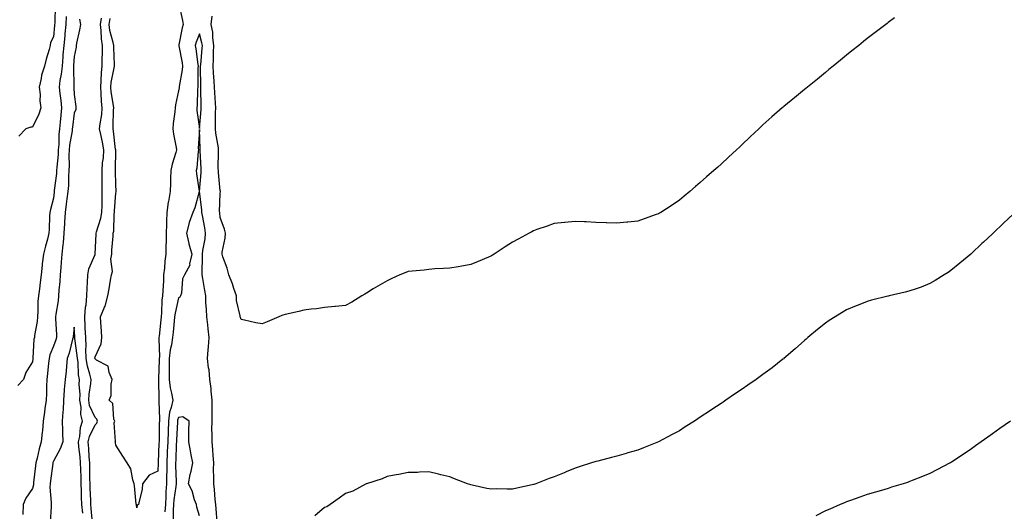
# Model space of a CAD drawing. Units: inches. Extents: x 1034483 to 1037123, y 7361258 to 7363898.
# Drawn here: x 1036202 to 1036674, y 7362899 to 7363134 of the extents above; entities that cross this region are included whole.
import ezdxf

# ---------------------------------------------------------------- set-up
doc = ezdxf.new("R2010")
doc.units = ezdxf.units.IN
doc.header["$MEASUREMENT"] = 0
doc.layers.add('Contour_10347361', color=7, linetype='Continuous', true_color=0xafcbcb)

msp = doc.modelspace()

# ---------------------------------------------------------------- linework, layer by layer
at = {"layer": 'Contour_10347361'}
for points in [[(1036218.85, 7363141.12, 3198), (1036218.69, 7363132.57, 3198), (1036218.67, 7363131.92, 3198), (1036218.62, 7363131.35, 3198), (1036218.05, 7363126.03, 3198), (1036216.68, 7363123.28, 3198), (1036216.59, 7363121.92, 3198), (1036216, 7363119.87, 3198), (1036214.69, 7363115.29, 3198), (1036213.75, 7363111.92, 3198), (1036212.31, 7363107.67, 3198), (1036212.23, 7363106.1, 3198), (1036211.31, 7363101.92, 3198), (1036211.66, 7363098.31, 3198), (1036211.53, 7363095.39, 3198), (1036211.98, 7363091.92, 3198), (1036211.04, 7363088.93, 3198), (1036208.05, 7363082.79, 3198), (1036207.23, 7363082.75, 3198), (1036204.91, 7363081.92, 3198), (1036201.49, 7363078.48, 3198)], [(1036278.21, 7363141.76, 3199), (1036280, 7363133.87, 3199), (1036280.28, 7363131.92, 3199), (1036279.73, 7363130.25, 3199), (1036278.25, 7363122.12, 3199), (1036278.21, 7363121.92, 3199), (1036278.23, 7363121.74, 3199), (1036279.73, 7363113.6, 3199), (1036279.98, 7363111.92, 3199), (1036279.85, 7363110.13, 3199), (1036278.4, 7363102.27, 3199), (1036278.36, 7363101.92, 3199), (1036278.34, 7363101.63, 3199), (1036278.05, 7363100.09, 3199), (1036276.55, 7363093.42, 3199), (1036276.37, 7363091.92, 3199), (1036276.25, 7363090.12, 3199), (1036275.51, 7363084.46, 3199), (1036275.35, 7363081.92, 3199), (1036275.55, 7363079.42, 3199), (1036276.96, 7363073.01, 3199), (1036277.07, 7363071.92, 3199), (1036276.78, 7363070.65, 3199), (1036274.91, 7363065.06, 3199), (1036274.36, 7363061.92, 3199), (1036274.22, 7363058.09, 3199), (1036274.16, 7363055.82, 3199), (1036274.01, 7363051.92, 3199), (1036273.21, 7363047.07, 3199), (1036273.15, 7363046.82, 3199), (1036272.44, 7363041.92, 3199), (1036272.29, 7363037.68, 3199), (1036272.25, 7363036.12, 3199), (1036272.09, 7363031.92, 3199), (1036272.07, 7363027.9, 3199), (1036271.96, 7363025.82, 3199), (1036271.92, 7363021.92, 3199), (1036271.45, 7363018.51, 3199), (1036271.25, 7363015.12, 3199), (1036270.88, 7363011.92, 3199), (1036270.78, 7363009.19, 3199), (1036270.47, 7363004.34, 3199), (1036270.37, 7363001.92, 3199), (1036270.08, 7362999.89, 3199), (1036269.92, 7362993.8, 3199), (1036269.71, 7362991.92, 3199), (1036269.55, 7362990.41, 3199), (1036268.75, 7362982.62, 3199), (1036268.67, 7362981.92, 3199), (1036268.6, 7362981.37, 3199), (1036268.91, 7362972.79, 3199), (1036268.83, 7362971.92, 3199), (1036268.83, 7362971.15, 3199), (1036268.4, 7362962.26, 3199), (1036268.4, 7362961.92, 3199), (1036268.44, 7362961.53, 3199), (1036268.54, 7362952.41, 3199), (1036268.62, 7362951.92, 3199), (1036268.52, 7362951.45, 3199), (1036268.97, 7362942.84, 3199), (1036268.85, 7362941.92, 3199), (1036268.81, 7362941.15, 3199), (1036268.71, 7362932.59, 3199), (1036268.69, 7362931.92, 3199), (1036268.67, 7362931.3, 3199), (1036268.23, 7362922.11, 3199), (1036268.23, 7362921.74, 3199), (1036268.05, 7362917.96, 3199), (1036263.93, 7362916.04, 3199), (1036260.78, 7362911.92, 3199), (1036260.67, 7362909.3, 3199), (1036258.97, 7362902.83, 3199), (1036258.89, 7362901.92, 3199), (1036258.28, 7362901.69, 3199), (1036258.05, 7362900.45, 3199)], [(1036224.18, 7363135.79, 3199), (1036224.05, 7363131.92, 3199), (1036223.6, 7363127.46, 3199), (1036223.5, 7363126.48, 3199), (1036223.01, 7363121.92, 3199), (1036222.66, 7363117.32, 3199), (1036222.58, 7363116.45, 3199), (1036222.21, 7363111.92, 3199), (1036221.88, 7363108.1, 3199), (1036221.21, 7363105.08, 3199), (1036220.86, 7363101.92, 3199), (1036221.16, 7363098.81, 3199), (1036221.62, 7363095.49, 3199), (1036221.94, 7363091.92, 3199), (1036221.57, 7363088.4, 3199), (1036221.31, 7363085.19, 3199), (1036220.98, 7363081.92, 3199), (1036220.71, 7363079.26, 3199), (1036220.63, 7363074.49, 3199), (1036220.39, 7363071.92, 3199), (1036220.3, 7363069.68, 3199), (1036219.65, 7363063.53, 3199), (1036219.57, 7363061.92, 3199), (1036219.5, 7363060.48, 3199), (1036218.48, 7363052.35, 3199), (1036218.46, 7363051.92, 3199), (1036218.4, 7363051.57, 3199), (1036218.05, 7363048.67, 3199), (1036216.72, 7363043.25, 3199), (1036216.41, 7363041.92, 3199), (1036216.27, 7363040.15, 3199), (1036216.08, 7363033.89, 3199), (1036215.92, 7363031.92, 3199), (1036215.2, 7363029.06, 3199), (1036214.22, 7363025.74, 3199), (1036213.32, 7363021.92, 3199), (1036212.74, 7363017.24, 3199), (1036212.72, 7363016.58, 3199), (1036212.21, 7363011.92, 3199), (1036211.7, 7363008.27, 3199), (1036211.39, 7363005.26, 3199), (1036210.96, 7363001.92, 3199), (1036210.69, 7362999.29, 3199), (1036210.63, 7362994.51, 3199), (1036210.41, 7362991.92, 3199), (1036210.3, 7362989.68, 3199), (1036209.03, 7362982.89, 3199), (1036208.95, 7362981.92, 3199), (1036208.75, 7362981.22, 3199), (1036208.19, 7362972.06, 3199), (1036208.17, 7362971.92, 3199), (1036208.15, 7362971.82, 3199), (1036208.05, 7362970.35, 3199), (1036204.81, 7362965.16, 3199), (1036203.75, 7362961.92, 3199), (1036201.02, 7362958.95, 3199)], [(1036236.78, 7362893.2, 3200), (1036236.23, 7362900.1, 3200), (1036236.06, 7362901.92, 3200), (1036235.98, 7362904, 3200), (1036235.75, 7362909.61, 3200), (1036235.65, 7362911.92, 3200), (1036235.59, 7362914.37, 3200), (1036235.53, 7362919.39, 3200), (1036235.47, 7362921.92, 3200), (1036235.24, 7362924.74, 3200), (1036235, 7362928.87, 3200), (1036234.73, 7362931.92, 3200), (1036235.35, 7362934.62, 3200), (1036238.05, 7362940.19, 3200), (1036238.97, 7362941, 3200), (1036239.28, 7362941.92, 3200), (1036238.95, 7362942.81, 3200), (1036238.05, 7362943.65, 3200), (1036235.45, 7362949.33, 3200), (1036235.04, 7362951.92, 3200), (1036235.14, 7362954.83, 3200), (1036236.02, 7362959.9, 3200), (1036236.12, 7362961.92, 3200), (1036235.61, 7362964.36, 3200), (1036234.38, 7362968.25, 3200), (1036233.79, 7362971.92, 3200), (1036233.66, 7362976.32, 3200), (1036233.73, 7362977.61, 3200), (1036233.58, 7362981.92, 3200), (1036233.38, 7362986.59, 3200), (1036233.36, 7362987.24, 3200), (1036233.17, 7362991.92, 3200), (1036233.52, 7362996.45, 3200), (1036233.71, 7362997.59, 3200), (1036234.12, 7363001.92, 3200), (1036234.28, 7363005.69, 3200), (1036234.48, 7363008.34, 3200), (1036234.61, 7363011.92, 3200), (1036235.12, 7363014.85, 3200), (1036238.05, 7363021.8, 3200), (1036238.09, 7363021.88, 3200), (1036238.09, 7363021.92, 3200), (1036238.11, 7363021.97, 3200), (1036238.52, 7363031.46, 3200), (1036238.54, 7363031.92, 3200), (1036238.67, 7363032.55, 3200), (1036240.88, 7363039.09, 3200), (1036241.33, 7363041.92, 3200), (1036241.43, 7363045.3, 3200), (1036241.37, 7363048.6, 3200), (1036241.47, 7363051.92, 3200), (1036241.43, 7363055.31, 3200), (1036241.45, 7363058.52, 3200), (1036241.43, 7363061.92, 3200), (1036241.68, 7363065.56, 3200), (1036242.01, 7363067.96, 3200), (1036242.27, 7363071.92, 3200), (1036241.64, 7363075.52, 3200), (1036240.75, 7363079.23, 3200), (1036240.22, 7363081.92, 3200), (1036240.45, 7363084.33, 3200), (1036241.21, 7363088.75, 3200), (1036241.51, 7363091.92, 3200), (1036241.17, 7363095.04, 3200), (1036241, 7363098.97, 3200), (1036240.73, 7363101.92, 3200), (1036241, 7363104.87, 3200), (1036241.06, 7363108.92, 3200), (1036241.39, 7363111.92, 3200), (1036241.43, 7363115.31, 3200), (1036241.64, 7363118.33, 3200), (1036241.68, 7363121.92, 3200), (1036241.14, 7363125, 3200), (1036240.98, 7363128.99, 3200), (1036240.57, 7363131.92, 3200), (1036241.12, 7363134.98, 3200)], [(1036258.05, 7362900.45, 3199), (1036257.91, 7362901.78, 3199), (1036257.84, 7362901.92, 3199), (1036257.8, 7362902.18, 3199), (1036257, 7362910.86, 3199), (1036256.78, 7362911.92, 3199), (1036256.1, 7362913.87, 3199), (1036255.16, 7362919.02, 3199), (1036253.46, 7362921.92, 3199), (1036251.31, 7362925.19, 3199), (1036248.05, 7362930.35, 3199), (1036247.76, 7362931.63, 3199), (1036247.66, 7362931.92, 3199), (1036247.89, 7362932.09, 3199), (1036247.15, 7362941.03, 3199), (1036247.44, 7362941.92, 3199), (1036247.09, 7362942.88, 3199), (1036246.53, 7362950.4, 3199), (1036244.85, 7362951.92, 3199), (1036245.8, 7362954.16, 3199), (1036245.75, 7362959.62, 3199), (1036246.27, 7362961.92, 3199), (1036244.73, 7362965.24, 3199), (1036244.3, 7362968.17, 3199), (1036238.79, 7362971.18, 3199), (1036238.05, 7362971.73, 3199), (1036238.01, 7362971.87, 3199), (1036237.99, 7362971.92, 3199), (1036237.99, 7362971.97, 3199), (1036238.05, 7362972.76, 3199), (1036240.98, 7362978.99, 3199), (1036241.21, 7362981.92, 3199), (1036241.12, 7362984.99, 3199), (1036240.8, 7362989.18, 3199), (1036240.71, 7362991.92, 3199), (1036242.62, 7362996.48, 3199), (1036242.93, 7362997.04, 3199), (1036244.14, 7363001.92, 3199), (1036244.73, 7363005.24, 3199), (1036245.49, 7363009.36, 3199), (1036245.94, 7363011.92, 3199), (1036246.41, 7363013.55, 3199), (1036245.65, 7363019.53, 3199), (1036246.02, 7363021.92, 3199), (1036246.14, 7363023.84, 3199), (1036246.68, 7363030.56, 3199), (1036246.78, 7363031.92, 3199), (1036247, 7363032.97, 3199), (1036247.25, 7363041.11, 3199), (1036247.37, 7363041.92, 3199), (1036247.39, 7363042.58, 3199), (1036248.05, 7363051.05, 3199), (1036248.21, 7363051.76, 3199), (1036248.21, 7363052.07, 3199), (1036248.05, 7363055.09, 3199), (1036247.89, 7363061.77, 3199), (1036247.89, 7363061.92, 3199), (1036247.91, 7363062.06, 3199), (1036247.93, 7363071.8, 3199), (1036247.93, 7363071.92, 3199), (1036247.91, 7363072.06, 3199), (1036246.88, 7363080.76, 3199), (1036246.66, 7363081.92, 3199), (1036246.78, 7363083.18, 3199), (1036246.92, 7363090.79, 3199), (1036247.01, 7363091.92, 3199), (1036246.9, 7363093.07, 3199), (1036245.82, 7363099.7, 3199), (1036245.61, 7363101.92, 3199), (1036245.82, 7363104.14, 3199), (1036247.21, 7363111.08, 3199), (1036247.31, 7363111.92, 3199), (1036247.33, 7363112.65, 3199), (1036246.96, 7363120.82, 3199), (1036246.96, 7363121.92, 3199), (1036246.74, 7363123.24, 3199), (1036245.16, 7363129.02, 3199), (1036244.75, 7363131.92, 3199), (1036245.24, 7363134.73, 3199)], [(1036621.16, 7363135.03, 3199), (1036618.05, 7363132.81, 3199), (1036617.54, 7363132.43, 3199), (1036616.88, 7363131.92, 3199), (1036611.9, 7363128.08, 3199), (1036608.05, 7363125.17, 3199), (1036606.25, 7363123.72, 3199), (1036603.99, 7363121.92, 3199), (1036600.71, 7363119.27, 3199), (1036598.05, 7363117.16, 3199), (1036595.2, 7363114.77, 3199), (1036591.68, 7363111.92, 3199), (1036589.71, 7363110.27, 3199), (1036588.05, 7363108.96, 3199), (1036584.22, 7363105.76, 3199), (1036579.48, 7363101.92, 3199), (1036578.69, 7363101.29, 3199), (1036578.05, 7363100.79, 3199), (1036573.19, 7363096.78, 3199), (1036571.59, 7363095.46, 3199), (1036568.05, 7363092.55, 3199), (1036567.72, 7363092.26, 3199), (1036567.31, 7363091.92, 3199), (1036562.37, 7363087.6, 3199), (1036558.05, 7363083.81, 3199), (1036557.07, 7363082.9, 3199), (1036556.04, 7363081.92, 3199), (1036551.9, 7363078.06, 3199), (1036548.05, 7363074.41, 3199), (1036546.76, 7363073.21, 3199), (1036545.39, 7363071.92, 3199), (1036541.6, 7363068.36, 3199), (1036538.05, 7363064.99, 3199), (1036536.41, 7363063.57, 3199), (1036534.53, 7363061.92, 3199), (1036531.06, 7363058.9, 3199), (1036528.05, 7363056.19, 3199), (1036525.73, 7363054.24, 3199), (1036523.03, 7363051.92, 3199), (1036520.32, 7363049.65, 3199), (1036518.05, 7363047.74, 3199), (1036514.55, 7363045.41, 3199), (1036509.2, 7363041.92, 3199), (1036508.48, 7363041.48, 3199), (1036508.05, 7363041.21, 3199), (1036506.96, 7363040.82, 3199), (1036501.23, 7363038.74, 3199), (1036498.05, 7363037.63, 3199), (1036493.32, 7363037.19, 3199), (1036492.84, 7363037.14, 3199), (1036488.05, 7363036.71, 3199), (1036483.09, 7363036.88, 3199), (1036483.01, 7363036.89, 3199), (1036478.05, 7363037.06, 3199), (1036473.44, 7363037.31, 3199), (1036472.62, 7363037.35, 3199), (1036468.05, 7363037.55, 3199), (1036463.17, 7363037.03, 3199), (1036462.95, 7363037.01, 3199), (1036458.05, 7363036.52, 3199), (1036454.63, 7363035.34, 3199), (1036449.77, 7363033.64, 3199), (1036448.05, 7363033.03, 3199), (1036447.33, 7363032.64, 3199), (1036446.04, 7363031.92, 3199), (1036440.82, 7363029.15, 3199), (1036438.05, 7363027.65, 3199), (1036434.53, 7363025.43, 3199), (1036429.3, 7363021.92, 3199), (1036428.56, 7363021.42, 3199), (1036428.05, 7363021.09, 3199), (1036426.62, 7363020.49, 3199), (1036421.62, 7363018.35, 3199), (1036418.05, 7363016.87, 3199), (1036413.81, 7363016.15, 3199), (1036412.01, 7363015.89, 3199), (1036408.05, 7363015.23, 3199), (1036404.96, 7363015, 3199), (1036400.92, 7363014.8, 3199), (1036398.05, 7363014.6, 3199), (1036395.69, 7363014.28, 3199), (1036389.91, 7363013.78, 3199), (1036388.05, 7363013.54, 3199), (1036386.9, 7363013.07, 3199), (1036384.09, 7363011.92, 3199), (1036379.91, 7363010.06, 3199), (1036378.05, 7363009.19, 3199), (1036373.46, 7363006.51, 3199), (1036371.35, 7363005.23, 3199), (1036368.05, 7363003.24, 3199), (1036367.23, 7363002.74, 3199), (1036365.92, 7363001.92, 3199), (1036361.04, 7362998.93, 3199), (1036358.05, 7362997.27, 3199), (1036353.21, 7362996.77, 3199), (1036352.89, 7362996.77, 3199), (1036348.05, 7362996.35, 3199), (1036344.22, 7362995.74, 3199), (1036341.64, 7362995.52, 3199), (1036338.05, 7362995.02, 3199), (1036335.61, 7362994.35, 3199), (1036329.1, 7362992.97, 3199), (1036328.05, 7362992.72, 3199), (1036327.48, 7362992.49, 3199), (1036326.1, 7362991.92, 3199), (1036320.45, 7362989.52, 3199), (1036318.05, 7362988.46, 3199), (1036315.06, 7362988.94, 3199), (1036309.65, 7362990.31, 3199), (1036308.05, 7362990.62, 3199), (1036307.66, 7362991.53, 3199), (1036307.56, 7362991.92, 3199), (1036307.54, 7362992.43, 3199), (1036305.8, 7362999.67, 3199), (1036305.76, 7363001.92, 3199), (1036304.51, 7363005.45, 3199), (1036303.83, 7363007.7, 3199), (1036302.13, 7363011.92, 3199), (1036301.29, 7363015.17, 3199), (1036299.32, 7363020.65, 3199), (1036298.95, 7363021.92, 3199), (1036298.99, 7363022.86, 3199), (1036300.43, 7363029.54, 3199), (1036300.53, 7363031.92, 3199), (1036300.02, 7363033.89, 3199), (1036298.05, 7363039.53, 3199), (1036297.8, 7363041.67, 3199), (1036297.76, 7363041.92, 3199), (1036297.74, 7363042.23, 3199), (1036298.05, 7363050.96, 3199), (1036298.13, 7363051.84, 3199), (1036298.13, 7363051.92, 3199), (1036298.11, 7363051.99, 3199), (1036298.05, 7363052.23, 3199), (1036297.11, 7363060.99, 3199), (1036297.11, 7363061.92, 3199), (1036297.09, 7363062.87, 3199), (1036297.23, 7363071.11, 3199), (1036297.23, 7363071.92, 3199), (1036297.11, 7363072.86, 3199), (1036295.92, 7363079.78, 3199), (1036295.71, 7363081.92, 3199), (1036295.8, 7363084.16, 3199), (1036295.82, 7363089.69, 3199), (1036295.92, 7363091.92, 3199), (1036295.8, 7363094.16, 3199), (1036295.43, 7363099.31, 3199), (1036295.32, 7363101.92, 3199), (1036295.18, 7363104.78, 3199), (1036294.83, 7363108.7, 3199), (1036294.69, 7363111.92, 3199), (1036294.85, 7363115.12, 3199), (1036294.85, 7363118.72, 3199), (1036294.98, 7363121.92, 3199), (1036294.48, 7363125.48, 3199), (1036294.4, 7363128.27, 3199), (1036293.71, 7363131.92, 3199), (1036294.09, 7363135.88, 3199)], [(1036230.51, 7363134.38, 3200), (1036231, 7363131.92, 3200), (1036230.61, 7363129.36, 3200), (1036229.16, 7363123.04, 3200), (1036228.97, 7363121.92, 3200), (1036228.97, 7363121, 3200), (1036228.05, 7363116.57, 3200), (1036227.74, 7363112.23, 3200), (1036227.72, 7363111.92, 3200), (1036227.68, 7363111.55, 3200), (1036227.87, 7363102.1, 3200), (1036227.85, 7363101.92, 3200), (1036227.87, 7363101.74, 3200), (1036228.05, 7363098.37, 3200), (1036228.81, 7363092.67, 3200), (1036228.81, 7363091.92, 3200), (1036228.85, 7363091.11, 3200), (1036228.05, 7363089.39, 3200), (1036227.21, 7363082.76, 3200), (1036227.13, 7363081.92, 3200), (1036227.01, 7363080.89, 3200), (1036225.82, 7363074.14, 3200), (1036225.63, 7363071.92, 3200), (1036225.51, 7363069.39, 3200), (1036225.57, 7363064.41, 3200), (1036225.45, 7363061.92, 3200), (1036225.28, 7363059.14, 3200), (1036225.26, 7363054.71, 3200), (1036225.06, 7363051.92, 3200), (1036224.59, 7363048.46, 3200), (1036224.18, 7363045.79, 3200), (1036223.66, 7363041.92, 3200), (1036223.42, 7363037.28, 3200), (1036223.36, 7363036.61, 3200), (1036223.13, 7363031.92, 3200), (1036222.68, 7363027.29, 3200), (1036222.56, 7363026.43, 3200), (1036222.09, 7363021.92, 3200), (1036221.88, 7363018.08, 3200), (1036221.59, 7363015.45, 3200), (1036221.35, 7363011.92, 3200), (1036221.19, 7363008.78, 3200), (1036220.71, 7363004.58, 3200), (1036220.55, 7363001.92, 3200), (1036220.35, 7362999.61, 3200), (1036219.24, 7362993.11, 3200), (1036219.12, 7362991.92, 3200), (1036219.1, 7362990.87, 3200), (1036219.55, 7362983.43, 3200), (1036219.51, 7362981.92, 3200), (1036219.18, 7362980.78, 3200), (1036218.05, 7362977.81, 3200), (1036216.33, 7362973.64, 3200), (1036215.98, 7362971.92, 3200), (1036215.76, 7362969.64, 3200), (1036215.22, 7362964.74, 3200), (1036214.98, 7362961.92, 3200), (1036214.77, 7362958.64, 3200), (1036214.83, 7362955.15, 3200), (1036214.59, 7362951.92, 3200), (1036214.03, 7362947.9, 3200), (1036213.77, 7362946.21, 3200), (1036213.19, 7362941.92, 3200), (1036212.78, 7362937.19, 3200), (1036212.7, 7362936.57, 3200), (1036212.25, 7362931.92, 3200), (1036211.29, 7362928.69, 3200), (1036210.34, 7362924.21, 3200), (1036209.73, 7362921.92, 3200), (1036209.55, 7362920.42, 3200), (1036208.62, 7362912.49, 3200), (1036208.56, 7362911.92, 3200), (1036208.52, 7362911.45, 3200), (1036208.05, 7362909.67, 3200), (1036204.89, 7362905.08, 3200), (1036203.52, 7362901.92, 3200), (1036203.38, 7362897.25, 3200)], [(1036296.53, 7362893.44, 3200), (1036296.12, 7362899.98, 3200), (1036295.88, 7362901.92, 3200), (1036295.61, 7362904.37, 3200), (1036295.26, 7362909.12, 3200), (1036294.91, 7362911.92, 3200), (1036295, 7362914.97, 3200), (1036294.79, 7362918.67, 3200), (1036294.89, 7362921.92, 3200), (1036294.59, 7362925.37, 3200), (1036294.4, 7362928.26, 3200), (1036294.09, 7362931.92, 3200), (1036294.2, 7362935.77, 3200), (1036294.07, 7362937.95, 3200), (1036294.18, 7362941.92, 3200), (1036294.16, 7362945.8, 3200), (1036294.14, 7362948.01, 3200), (1036294.12, 7362951.92, 3200), (1036293.66, 7362956.31, 3200), (1036293.64, 7362957.5, 3200), (1036293.05, 7362961.92, 3200), (1036292.64, 7362966.51, 3200), (1036292.44, 7362967.52, 3200), (1036291.98, 7362971.92, 3200), (1036292.23, 7362976.11, 3200), (1036292.46, 7362977.5, 3200), (1036292.7, 7362981.92, 3200), (1036292.29, 7362986.16, 3200), (1036292, 7362987.98, 3200), (1036291.57, 7362991.92, 3200), (1036291.51, 7362995.38, 3200), (1036291.17, 7362998.8, 3200), (1036291.12, 7363001.92, 3200), (1036290.65, 7363004.52, 3200), (1036289.65, 7363010.31, 3200), (1036289.38, 7363011.92, 3200), (1036289.32, 7363013.19, 3200), (1036289.57, 7363020.4, 3200), (1036289.51, 7363021.92, 3200), (1036289.73, 7363023.6, 3200), (1036290.73, 7363029.24, 3200), (1036291.04, 7363031.92, 3200), (1036290.65, 7363034.52, 3200), (1036289.5, 7363040.47, 3200), (1036289.26, 7363041.92, 3200), (1036289.22, 7363043.08, 3200), (1036288.09, 7363051.88, 3200), (1036288.09, 7363051.96, 3200), (1036288.95, 7363061.02, 3200), (1036288.95, 7363061.92, 3200), (1036288.93, 7363062.8, 3200), (1036288.48, 7363071.49, 3200), (1036288.48, 7363071.92, 3200), (1036288.44, 7363072.3, 3200), (1036288.05, 7363081.53, 3200), (1036287.5, 7363072.47, 3200), (1036287.54, 7363071.92, 3200), (1036287.42, 7363071.29, 3200), (1036286.82, 7363063.14, 3200), (1036286.49, 7363061.92, 3200), (1036286.57, 7363060.44, 3200), (1036287.97, 7363051.99, 3200), (1036287.97, 7363051.92, 3200), (1036287.95, 7363051.81, 3200), (1036285.84, 7363044.13, 3200), (1036284.83, 7363041.92, 3200), (1036283.19, 7363037.06, 3200), (1036283.11, 7363036.87, 3200), (1036281.92, 7363031.92, 3200), (1036282.93, 7363027.04, 3200), (1036282.95, 7363026.82, 3200), (1036284.36, 7363021.92, 3200), (1036283.32, 7363017.2, 3200), (1036283.4, 7363016.57, 3200), (1036280.82, 7363011.92, 3200), (1036279.89, 7363010.08, 3200), (1036279.4, 7363003.28, 3200), (1036279.03, 7363001.92, 3200), (1036278.64, 7363001.33, 3200), (1036278.05, 7363000.94, 3200), (1036276.35, 7362993.62, 3200), (1036276.16, 7362991.92, 3200), (1036275.94, 7362989.81, 3200), (1036275.43, 7362984.53, 3200), (1036275.18, 7362981.92, 3200), (1036274.67, 7362978.53, 3200), (1036273.95, 7362976.03, 3200), (1036273.5, 7362971.92, 3200), (1036273.5, 7362967.37, 3200), (1036273.56, 7362966.42, 3200), (1036273.56, 7362961.92, 3200), (1036274.05, 7362957.91, 3200), (1036274.73, 7362955.24, 3200), (1036275.24, 7362951.92, 3200), (1036274.55, 7362948.42, 3200), (1036273.75, 7362946.22, 3200), (1036273.21, 7362941.92, 3200), (1036273.01, 7362936.95, 3200), (1036273.01, 7362936.89, 3200), (1036272.85, 7362931.92, 3200), (1036272.66, 7362927.3, 3200), (1036272.62, 7362926.5, 3200), (1036272.44, 7362921.92, 3200), (1036272.41, 7362917.56, 3200), (1036272.35, 7362916.22, 3200), (1036272.33, 7362911.92, 3200), (1036272, 7362907.97, 3200), (1036272.01, 7362905.88, 3200), (1036271.74, 7362901.92, 3200), (1036271.53, 7362898.44, 3200)], [(1036678.05, 7363041.02, 3200), (1036673.28, 7363036.68, 3200), (1036668.34, 7363031.92, 3200), (1036668.19, 7363031.78, 3200), (1036668.05, 7363031.63, 3200), (1036663.71, 7363027.59, 3200), (1036663.03, 7363026.94, 3200), (1036658.05, 7363022.26, 3200), (1036657.85, 7363022.11, 3200), (1036657.64, 7363021.92, 3200), (1036652.39, 7363017.59, 3200), (1036648.05, 7363014.01, 3200), (1036646.78, 7363013.18, 3200), (1036644.83, 7363011.92, 3200), (1036640.67, 7363009.31, 3200), (1036638.05, 7363007.77, 3200), (1036633.83, 7363006.14, 3200), (1036631.47, 7363005.35, 3200), (1036628.05, 7363004.12, 3200), (1036626.29, 7363003.67, 3200), (1036618.48, 7363001.92, 3200), (1036618.13, 7363001.84, 3200), (1036618.05, 7363001.83, 3200), (1036617.93, 7363001.8, 3200), (1036610.16, 7362999.81, 3200), (1036608.05, 7362999.28, 3200), (1036603.62, 7362997.48, 3200), (1036602.82, 7362997.16, 3200), (1036598.05, 7362995.18, 3200), (1036595.98, 7362993.99, 3200), (1036592.7, 7362991.92, 3200), (1036589.87, 7362990.1, 3200), (1036588.05, 7362988.85, 3200), (1036584.2, 7362985.78, 3200), (1036579.61, 7362981.92, 3200), (1036578.77, 7362981.19, 3200), (1036578.05, 7362980.53, 3200), (1036573.46, 7362976.51, 3200), (1036568.15, 7362971.92, 3200), (1036568.09, 7362971.87, 3200), (1036568.05, 7362971.83, 3200), (1036567.66, 7362971.53, 3200), (1036562.44, 7362967.52, 3200), (1036558.05, 7362964.17, 3200), (1036556.72, 7362963.24, 3200), (1036554.85, 7362961.92, 3200), (1036550.82, 7362959.15, 3200), (1036548.05, 7362957.24, 3200), (1036544.89, 7362955.08, 3200), (1036540.28, 7362951.92, 3200), (1036538.95, 7362951.03, 3200), (1036538.05, 7362950.43, 3200), (1036533.62, 7362947.48, 3200), (1036532.93, 7362947.03, 3200), (1036528.05, 7362943.74, 3200), (1036526.94, 7362943.03, 3200), (1036525.26, 7362941.92, 3200), (1036520.86, 7362939.12, 3200), (1036518.05, 7362937.32, 3200), (1036514.53, 7362935.43, 3200), (1036508.09, 7362931.96, 3200), (1036508.05, 7362931.94, 3200), (1036507.99, 7362931.92, 3200), (1036500.86, 7362929.11, 3200), (1036498.05, 7362927.99, 3200), (1036493.3, 7362926.66, 3200), (1036492.58, 7362926.46, 3200), (1036488.05, 7362925.18, 3200), (1036485.43, 7362924.53, 3200), (1036478.93, 7362922.81, 3200), (1036478.05, 7362922.58, 3200), (1036477.54, 7362922.43, 3200), (1036475.92, 7362921.92, 3200), (1036469.98, 7362919.98, 3200), (1036468.05, 7362919.33, 3200), (1036463.73, 7362917.6, 3200), (1036462.76, 7362917.21, 3200), (1036458.05, 7362915.3, 3200), (1036455.59, 7362914.38, 3200), (1036449.24, 7362911.92, 3200), (1036448.36, 7362911.6, 3200), (1036448.05, 7362911.5, 3200), (1036447.5, 7362911.38, 3200), (1036440.16, 7362909.81, 3200), (1036438.05, 7362909.35, 3200), (1036435.45, 7362909.32, 3200), (1036430.53, 7362909.43, 3200), (1036428.05, 7362909.39, 3200), (1036425.84, 7362909.71, 3200), (1036418.67, 7362911.29, 3200), (1036418.05, 7362911.4, 3200), (1036417.64, 7362911.51, 3200), (1036416.47, 7362911.92, 3200), (1036410.35, 7362914.21, 3200), (1036408.05, 7362915.21, 3200), (1036403.73, 7362916.23, 3200), (1036402.62, 7362916.49, 3200), (1036398.05, 7362917.55, 3200), (1036393.56, 7362917.43, 3200), (1036392.6, 7362917.36, 3200), (1036388.05, 7362917.26, 3200), (1036383.64, 7362916.33, 3200), (1036382.25, 7362916.11, 3200), (1036378.05, 7362915.31, 3200), (1036375.69, 7362914.29, 3200), (1036368.13, 7362911.92, 3200), (1036368.05, 7362911.9, 3200), (1036368.01, 7362911.88, 3200), (1036361.57, 7362908.41, 3200), (1036358.05, 7362907.19, 3200), (1036355, 7362904.97, 3200), (1036350.63, 7362901.92, 3200), (1036349.07, 7362900.91, 3200), (1036348.05, 7362900.49, 3200), (1036343.38, 7362896.59, 3200)], [(1036232.17, 7362897.8, 3201), (1036231.74, 7362901.92, 3201), (1036231.62, 7362905.48, 3201), (1036231.51, 7362908.46, 3201), (1036231.37, 7362911.92, 3201), (1036231.31, 7362915.17, 3201), (1036231.19, 7362918.77, 3201), (1036231.14, 7362921.92, 3201), (1036230.9, 7362924.76, 3201), (1036230.32, 7362929.66, 3201), (1036230.1, 7362931.92, 3201), (1036230.73, 7362934.59, 3201), (1036231.02, 7362938.94, 3201), (1036232.07, 7362941.92, 3201), (1036231.21, 7362945.08, 3201), (1036231.37, 7362948.6, 3201), (1036230.82, 7362951.92, 3201), (1036230.92, 7362954.8, 3201), (1036230.49, 7362959.49, 3201), (1036230.59, 7362961.92, 3201), (1036230.16, 7362964.02, 3201), (1036229.87, 7362970.1, 3201), (1036229.57, 7362971.92, 3201), (1036229.53, 7362973.4, 3201), (1036228.4, 7362981.56, 3201), (1036228.4, 7362981.92, 3201), (1036228.38, 7362982.25, 3201), (1036228.05, 7362987, 3201), (1036227.54, 7362982.44, 3201), (1036227.52, 7362981.92, 3201), (1036227.29, 7362981.17, 3201), (1036225.59, 7362974.39, 3201), (1036224.75, 7362971.92, 3201), (1036224.34, 7362968.2, 3201), (1036224.12, 7362965.85, 3201), (1036223.66, 7362961.92, 3201), (1036223.25, 7362957.12, 3201), (1036223.19, 7362956.78, 3201), (1036222.85, 7362951.92, 3201), (1036222.68, 7362947.3, 3201), (1036222.52, 7362946.4, 3201), (1036222.31, 7362941.92, 3201), (1036222.48, 7362937.49, 3201), (1036222.41, 7362936.28, 3201), (1036222.6, 7362931.92, 3201), (1036221.27, 7362928.69, 3201), (1036218.05, 7362922.77, 3201), (1036217.84, 7362922.14, 3201), (1036217.78, 7362921.92, 3201), (1036217.74, 7362921.6, 3201), (1036216.68, 7362913.28, 3201), (1036216.53, 7362911.92, 3201), (1036216.41, 7362910.28, 3201), (1036217.07, 7362902.89, 3201), (1036216.98, 7362901.92, 3201), (1036216.98, 7362900.85, 3201), (1036216.47, 7362893.51, 3201)], [(1036288.05, 7362896.6, 3201), (1036286.82, 7362900.68, 3201), (1036286.62, 7362901.92, 3201), (1036285.76, 7362904.21, 3201), (1036284.59, 7362908.45, 3201), (1036282.8, 7362911.92, 3201), (1036283.66, 7362916.31, 3201), (1036284.07, 7362917.93, 3201), (1036284.92, 7362921.92, 3201), (1036284.14, 7362925.83, 3201), (1036283.75, 7362927.62, 3201), (1036282.93, 7362931.92, 3201), (1036283.01, 7362936.89, 3201), (1036282.97, 7362936.99, 3201), (1036283.15, 7362941.92, 3201), (1036280.1, 7362943.97, 3201), (1036278.05, 7362943.59, 3201), (1036277.6, 7362942.37, 3201), (1036277.54, 7362941.92, 3201), (1036277.52, 7362941.4, 3201), (1036277.03, 7362932.93, 3201), (1036277, 7362931.92, 3201), (1036276.96, 7362930.83, 3201), (1036276.7, 7362923.27, 3201), (1036276.64, 7362921.92, 3201), (1036276.64, 7362920.51, 3201), (1036276.9, 7362913.07, 3201), (1036276.9, 7362911.92, 3201), (1036276.8, 7362910.66, 3201), (1036275.78, 7362904.19, 3201), (1036275.63, 7362901.92, 3201), (1036275.47, 7362899.34, 3201), (1036275.39, 7362894.58, 3201)], [(1036676.74, 7362941.92, 3201), (1036671.62, 7362938.35, 3201), (1036668.05, 7362935.75, 3201), (1036665.8, 7362934.17, 3201), (1036662.66, 7362931.92, 3201), (1036659.96, 7362930, 3201), (1036658.05, 7362928.61, 3201), (1036654.01, 7362925.96, 3201), (1036648.42, 7362922.28, 3201), (1036648.05, 7362922.04, 3201), (1036647.97, 7362922, 3201), (1036647.82, 7362921.92, 3201), (1036641.39, 7362918.58, 3201), (1036638.05, 7362916.84, 3201), (1036634.53, 7362915.44, 3201), (1036629.53, 7362913.41, 3201), (1036628.05, 7362912.81, 3201), (1036627.39, 7362912.59, 3201), (1036625.3, 7362911.92, 3201), (1036619.75, 7362910.22, 3201), (1036618.05, 7362909.69, 3201), (1036614.89, 7362908.75, 3201), (1036612.05, 7362907.92, 3201), (1036608.05, 7362906.71, 3201), (1036604.5, 7362905.48, 3201), (1036600.04, 7362903.91, 3201), (1036598.05, 7362903.2, 3201), (1036597.15, 7362902.81, 3201), (1036595.12, 7362901.92, 3201), (1036590.18, 7362899.8, 3201), (1036588.05, 7362898.88, 3201), (1036583.48, 7362896.49, 3201)]]:
    msp.add_polyline3d(points, dxfattribs=at)
msp.add_polyline3d([(1036288.05, 7363082.08, 3200), (1036288.87, 7363091.11, 3200), (1036288.89, 7363091.92, 3200), (1036288.85, 7363092.73, 3200), (1036288.69, 7363101.27, 3200), (1036288.67, 7363101.92, 3200), (1036288.66, 7363102.52, 3200), (1036288.64, 7363111.33, 3200), (1036288.62, 7363111.92, 3200), (1036288.66, 7363112.52, 3200), (1036289.4, 7363120.57, 3200), (1036289.46, 7363121.92, 3200), (1036289.28, 7363123.16, 3200), (1036288.05, 7363127.44, 3200), (1036286.47, 7363123.51, 3200), (1036286.04, 7363121.92, 3200), (1036286.31, 7363120.19, 3200), (1036287.25, 7363112.73, 3200), (1036287.37, 7363111.92, 3200), (1036287.31, 7363111.17, 3200), (1036287.29, 7363102.68, 3200), (1036287.21, 7363101.92, 3200), (1036287.13, 7363101, 3200), (1036286.92, 7363093.05, 3200), (1036286.8, 7363091.92, 3200), (1036286.78, 7363090.66, 3200)], close=True, dxfattribs=at)

doc.saveas('drawing.dxf')
